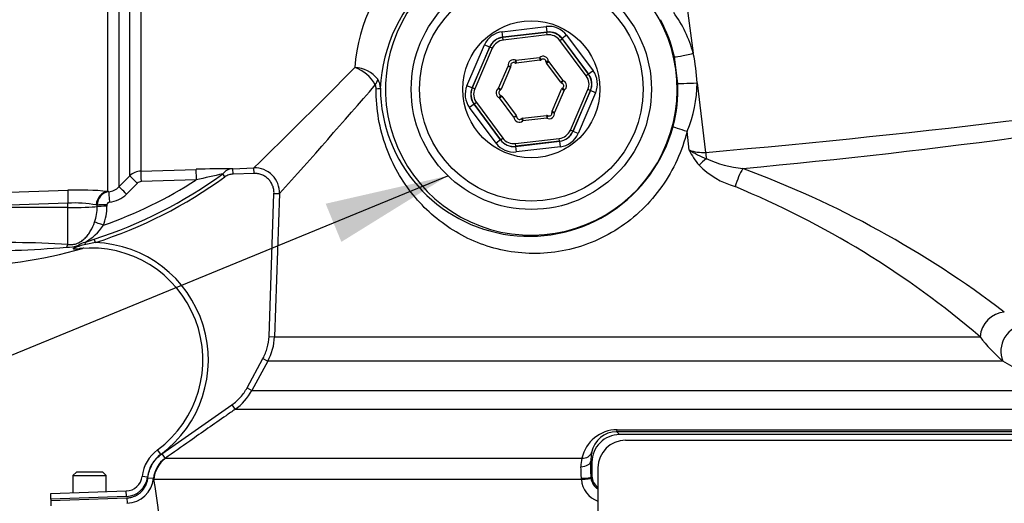
# Paper-space layout 'Sheet1' of a CAD drawing. Units: millimetres. Extents: x 0 to 2970, y 0 to 2100.
# Drawn here: x 511 to 689, y 1526 to 1614 of the extents above; entities that cross this region are included whole.
import ezdxf
from ezdxf.enums import TextEntityAlignment as Align

# ---------------------------------------------------------------- set-up
doc = ezdxf.new("R2010")
doc.units = ezdxf.units.MM
doc.header["$LTSCALE"] = 5
for name, color, linetype in [('Default', 7, 'Continuous'), ('tangent', 7, 'Continuous'), ('TSH-1', 7, 'Continuous'), ('visible', 7, 'Continuous')]:
    doc.layers.add(name, color=color, linetype=linetype)
doc.styles.add('SEACAD_Arial', font='arial.ttf')
doc.dimstyles.new('ISO-InstDr', dxfattribs={"dimtxt": 16, "dimasz": 22.4, "dimexe": 8, "dimexo": 8, "dimgap": 4, "dimtad": 1, "dimdec": 0, "dimzin": 0, "dimdsep": 46, "dimtxsty": 'SEACAD_Arial', "dimblk1": '_SE_FILLED', "dimblk2": '_SE_FILLED', "dimsah": 1, "dimcen": 8, "dimadec": 0, "dimazin": 0, "dimtfac": 0.5, "dimtofl": 0, "dimtmove": 0, "dimatfit": 3, "dimfxl": 1, "dimtzin": 0, "dimarcsym": 0})

# ---------------------------------------------------------------- blocks, each defined once
blk = doc.blocks.new('SE3')
at = {"layer": 'tangent', "color": 7, "linetype": 'Continuous'}
for p, q in [((528.88, 1644.17), (528.88, 1583.41)), ((530.84, 1585.38), (530.84, 1644.13)), ((532.86, 1644.17), (532.86, 1586.25)), ((526.86, 1582.57), (526.86, 1643.45)), ((631.63, 1616.64), (632.87, 1607.58)), ((598.29, 1611.49), (606.26, 1612.42)), ((606.26, 1612.42), (606.38, 1611.43)), ((598.4, 1610.49), (598.29, 1611.49)), ((606.38, 1611.43), (598.4, 1610.49)), ((598.4, 1610.49), (598.42, 1610.47)), ((598.42, 1610.47), (606.36, 1611.4)), ((598.48, 1609.97), (598.42, 1610.47)), ((606.42, 1610.9), (598.48, 1609.97)), ((606.36, 1611.4), (606.38, 1611.43)), ((606.42, 1610.9), (606.36, 1611.4)), ((608.72, 1609.91), (609.12, 1610.21)), ((609.13, 1610.24), (609.12, 1610.21)), ((609.12, 1610.21), (613.89, 1603.79)), ((609.93, 1610.84), (609.13, 1610.24)), ((613.93, 1603.8), (609.13, 1610.24)), ((609.93, 1610.84), (614.73, 1604.39)), ((591.9, 1601.72), (595.08, 1609.1)), ((596, 1608.7), (592.82, 1601.33)), ((592.85, 1601.33), (596.02, 1608.68)), ((596.47, 1608.48), (593.31, 1601.13)), ((596, 1608.7), (595.08, 1609.1)), ((596.02, 1608.68), (596, 1608.7)), ((596.47, 1608.48), (596.02, 1608.68)), ((613.49, 1603.5), (608.72, 1609.91)), ((600.75, 1606.31), (605.06, 1606.82)), ((605.06, 1606.82), (605.12, 1606.32)), ((605.06, 1606.82), (605.37, 1606.43)), ((630.1, 1602.11), (629.47, 1606.92)), ((597.61, 1601.27), (599.33, 1605.26)), ((599.33, 1605.26), (599.82, 1605.33)), ((599.33, 1605.26), (599.79, 1605.06)), ((600.75, 1606.31), (600.53, 1605.86)), ((600.75, 1606.31), (600.8, 1605.82)), ((606.68, 1606.12), (606.19, 1606.08)), ((606.28, 1605.82), (606.68, 1606.12)), ((606.68, 1606.12), (609.28, 1602.64)), ((613.89, 1603.79), (613.49, 1603.5)), ((613.89, 1603.79), (613.93, 1603.8)), ((614.73, 1604.39), (613.93, 1603.8)), ((592.82, 1601.33), (591.9, 1601.72)), ((592.82, 1601.33), (592.85, 1601.33)), ((593.31, 1601.13), (592.85, 1601.33)), ((597.61, 1601.27), (597.89, 1600.86)), ((597.61, 1601.27), (598.07, 1601.07)), ((608.88, 1602.34), (609.28, 1602.64)), ((609.1, 1602.17), (609.28, 1602.64)), ((609.2, 1601.29), (609.48, 1600.88)), ((633.57, 1602.22), (635.12, 1589.65)), ((597.81, 1599.51), (597.99, 1599.98)), ((597.81, 1599.51), (598.21, 1599.81)), ((600.41, 1596.03), (597.81, 1599.51)), ((609.48, 1600.88), (607.76, 1596.89)), ((609.02, 1601.08), (609.48, 1600.88)), ((610.62, 1593.67), (613.78, 1601.01)), ((614.24, 1600.82), (611.08, 1593.47)), ((611.1, 1593.45), (614.28, 1600.82)), ((615.19, 1600.42), (612.01, 1593.05)), ((614.24, 1600.82), (613.78, 1601.01)), ((614.28, 1600.82), (614.24, 1600.82)), ((615.19, 1600.42), (614.28, 1600.82)), ((593.17, 1598.35), (592.36, 1597.75)), ((597.16, 1591.31), (592.36, 1597.75)), ((593.2, 1598.35), (593.17, 1598.35)), ((593.17, 1598.35), (597.96, 1591.91)), ((593.6, 1598.65), (593.2, 1598.35)), ((597.97, 1591.94), (593.2, 1598.35)), ((593.6, 1598.65), (598.38, 1592.24)), ((600.41, 1596.03), (600.81, 1596.33)), ((600.91, 1596.07), (600.41, 1596.03)), ((601.97, 1595.83), (602.03, 1595.33)), ((606.35, 1595.83), (602.03, 1595.33)), ((606.29, 1596.33), (606.35, 1595.83)), ((606.56, 1596.29), (606.35, 1595.83)), ((607.27, 1596.81), (607.76, 1596.89)), ((607.3, 1597.09), (607.76, 1596.89)), ((601.72, 1595.72), (602.03, 1595.33)), ((597.97, 1591.94), (598.38, 1592.24)), ((611.08, 1593.47), (610.62, 1593.67)), ((611.08, 1593.47), (611.1, 1593.45)), ((612.01, 1593.05), (611.1, 1593.45)), ((632.13, 1590.08), (631.77, 1593.49)), ((597.96, 1591.91), (597.16, 1591.31)), ((597.96, 1591.91), (597.97, 1591.94)), ((600.67, 1591.25), (608.61, 1592.18)), ((600.73, 1590.75), (600.67, 1591.25)), ((600.71, 1590.72), (608.69, 1591.66)), ((600.73, 1590.75), (600.71, 1590.72)), ((600.71, 1590.72), (600.83, 1589.73)), ((608.67, 1591.68), (600.73, 1590.75)), ((608.81, 1590.66), (600.83, 1589.73)), ((608.67, 1591.68), (608.61, 1592.18)), ((608.69, 1591.66), (608.67, 1591.68)), ((608.81, 1590.66), (608.69, 1591.66)), ((528.88, 1583.41), (530.84, 1585.38)), ((548.06, 1585.23), (547.68, 1585.77)), ((549.49, 1586.7), (553.3, 1586.83)), ((549.53, 1585.7), (549.49, 1586.7)), ((553.34, 1585.83), (549.53, 1585.7)), ((553.34, 1585.83), (553.3, 1586.83)), ((532.21, 1584.06), (530.25, 1582.09)), ((542.86, 1584.68), (532.88, 1584.35)), ((507.26, 1582.4), (519.61, 1582.8)), ((526.86, 1582.57), (527.04, 1582.54)), ((556.05, 1556.33), (556.95, 1582.22)), ((556.95, 1582.22), (557.95, 1582.18)), ((557.95, 1582.18), (557.05, 1556.29)), ((519.65, 1580.46), (507.31, 1580.06)), ((519.65, 1579.67), (519.65, 1580.46)), ((524.94, 1580.12), (524.77, 1580.15)), ((524.94, 1579.85), (524.94, 1580.12)), ((526.7, 1580.17), (526.7, 1579.9)), ((519.65, 1579.67), (506.73, 1579.66)), ((519.65, 1573), (519.65, 1579.67)), ((522.69, 1573.35), (524.4, 1573.96)), ((524.6, 1573.33), (522.87, 1573)), ((524.6, 1573.33), (524.4, 1573.96)), ((556.05, 1556.33), (557.05, 1556.29)), ((557.05, 1556.29), (684.82, 1556.29)), ((552.08, 1547.05), (554.96, 1552.35)), ((555.84, 1551.87), (552.96, 1546.57)), ((554.96, 1552.35), (555.84, 1551.87)), ((688.95, 1551.87), (555.84, 1551.87)), ((552.08, 1547.05), (552.96, 1546.57)), ((552.96, 1546.57), (694.13, 1546.57)), ((536.66, 1535.1), (549.33, 1543.97)), ((549.33, 1543.97), (549.91, 1543.15)), ((697.19, 1543.15), (549.91, 1543.15)), ((619.07, 1539.46), (702.47, 1539.46)), ((536.46, 1535.01), (535.86, 1535.81)), ((536.66, 1535.1), (537.23, 1534.28)), ((537.23, 1534.28), (537.34, 1534.29)), ((537.34, 1534.29), (612.71, 1534.29)), ((614.53, 1533.59), (614.33, 1533.79)), ((534.07, 1530.9), (533.07, 1531.02)), ((534.13, 1530.77), (535.12, 1530.67)), ((535.21, 1530.45), (535.12, 1530.67)), ((612.62, 1530.45), (535.21, 1530.45)), ((612.62, 1530.45), (612.61, 1530.69)), ((614.36, 1530.89), (614.53, 1531.06)), ((614.36, 1530.89), (614.37, 1530.7)), ((530.23, 1527.38), (530.2, 1528.38)), ((530.23, 1527.38), (516.55, 1526.91)), ((516.55, 1526.65), (530.3, 1527.13)), ((530.3, 1527.13), (530.34, 1526.15))]:
    blk.add_line(p, q, dxfattribs=at)
blk.add_circle((603.55, 1601.07), 20.25, dxfattribs=at)
for centre, radius, start, end in [((601.16, 1603.04), 29.64, 129.5823, 176.1919), ((603.7, 1601.16), 26.4, 12.5866, 28.2479), ((611.25, 1601.78), 22.38, 15.0135, 36.1257), ((605.69, 1606.04), 1, 4.4965, 128.8498), ((603.86, 1601.07), 29.73, 2.2122, 12.6312), ((-413.14, 2577.06), 1383.68, 314.30343, 315.37101), ((569.27, 1598.51), 6.9, 29.1303, 70.3812), ((571.44, 1599.6), 5.41, 37.2483, 88.4522), ((600.32, 1605.41), 1, 64.4965, 188.8498), ((-411.41, 2453.47), 1303.38, 318.05016, 319.20354), ((574, 1601.25), 1.44, 356.9654, 25.7029), ((573.23, 1601.28), 2.98, 359.5932, 32.4795), ((598.17, 1600.45), 1, 124.4965, 248.8498), ((608.92, 1601.7), 1, 304.4965, 68.8498), ((603.73, 1601.07), 26.38, 345.2425, 2.2492), ((610.98, 1602.32), 22.59, 336.9687, 359.7441), ((520.13, 2883.2), 1302.17, 275.36279, 280.02852), ((601.4, 1596.11), 1, 184.4965, 308.8498), ((606.78, 1596.74), 1, 244.4965, 8.8498), ((645.18, 1596.62), 14.6, 206.6059, 219.5269), ((634.67, 1597.03), 7.4, 249.8723, 273.4964), ((642.15, 1606.04), 18.84, 237.8708, 248.5005), ((644.98, 1598.5), 15.72, 225.284, 253.2043), ((643.66, 1606.6), 19.95, 245.0365, 264.744), ((499.55, 1651.8), 81.71, 287.705, 306.087), ((499.55, 1651.8), 82.37, 287.705, 306.087), ((532.96, 1583.26), 3, 91.9619, 134.9845), ((549.56, 1390.65), 196.05, 90.0189, 91.9626), ((634.95, 1189.07), 406.18, 102.4082, 103.1049), ((549.61, 1584.22), 2.48, 92.7066, 141.4156), ((553.46, 1582.34), 4.5, 358.0101, 91.9862), ((579.22, 1416.4), 181.47, 52.6981, 69.8174), ((499.55, 1651.8), 79.88, 289.3931, 302.8322), ((526.76, 1585.5), 2.98, 275.2277, 315.3497), ((532.91, 1583.36), 0.995, 91.9677, 135.1423), ((577.14, 1430.17), 165.84, 49.5109, 67.5621), ((521.53, 1529.15), 53.69, 84.2936, 92.0483), ((527.4, 1580.11), 2.46, 98.4316, 179.729), ((526.73, 1585.59), 4.97, 275.2075, 315.2049), ((520.83, 1557.89), 22.6, 79.9462, 92.9847), ((516.76, 1579.77), 8.18, 340.4409, 0.5284), ((517.18, 1579.85), 9.52, 339.0906, 0.3264), ((527.2, 1580.15), 0.502, 92.265, 177.3544), ((517.72, 1582.16), 10.11, 299.4284, 325.6513), ((508.71, 1385.87), 187.45, 86.6555, 92.4304), ((519.24, 1579.67), 7.2, 270.9547, 289.0774), ((523.44, 1570.15), 3.28, 103.2053, 124.2918), ((528.2, 1551.42), 22.23, 103.8622, 106.8998), ((523.82, 1552.09), 21.25, 306.4882, 87.9097), ((497.97, 1857.52), 285.85, 270.5669, 274.2909), ((547.06, 1556.64), 9.99, 331.4806, 357.9975), ((704.49, 1570.52), 24.27, 215.8804, 230.2046), ((513.78, 1248.39), 350.41, 59.3683, 60.0061), ((544.17, 1551.35), 10, 304.9807, 331.4815), ((619.11, 1532.92), 6.54, 90.3506, 167.9043), ((619.02, 1534.47), 4.63, 90.2029, 169.2038), ((245.58, 1162.25), 530.53, 45.1817, 45.2617), ((540.03, 1530.18), 6.01, 126.4882, 173.0782), ((540.1, 1530.18), 5, 124.9639, 174.4319), ((617.29, 1533), 4.76, 164.3102, 182.861), ((447.2, 1530.38), 167.16, 0.1728, 1.1689), ((568.32, 1530.34), 44.29, 0.4529, 3.1398), ((530.09, 1531.38), 4, 272, 353.0782), ((530.14, 1531.14), 5, 272.2105, 354.5474), ((438.28, 1513.46), 98.41, 346.0092, 9.9435), ((617.05, 1530.75), 4.44, 183.7761, 250.8956), ((616.86, 1530.91), 2.5, 184.6725, 240.0152)]:
    blk.add_arc(centre, radius, start, end, dxfattribs=at)
for centre, major_axis, ratio, start_param, end_param in [((606.72, 1608.44), (-1.59, -3.68), 0.999188, 2.618346, 3.66484), ((598.75, 1607.51), (2.39, -3.21), 0.999188, 2.618346, 3.66484), ((598.75, 1607.51), (1.79, -2.41), 0.998648, 2.618346, 3.66484), ((598.77, 1607.49), (1.79, -2.41), 0.999458, 2.618346, 3.66484), ((606.71, 1608.42), (-1.19, -2.76), 0.999458, 2.618346, 3.66484), ((606.72, 1608.44), (-1.19, -2.76), 0.998648, 2.618346, 3.66484), ((606.71, 1608.42), (-0.99, -2.3), 0.999188, 2.618346, 3.66484), ((598.77, 1607.49), (1.49, -2.01), 0.999188, 2.618346, 3.66484), ((632.39, 1607.58), (2.93, 0.66), 0.035196, 3.176521, 4.868172), ((611.49, 1602), (-2.49, -0.29), 0.999188, 2.618346, 3.66484), ((611.49, 1602), (-2.98, -0.35), 0.999458, 2.618346, 3.66484), ((611.52, 1602.01), (-2.98, -0.35), 0.998648, 2.618346, 3.66484), ((611.52, 1602.01), (-3.98, -0.47), 0.999188, 2.618346, 3.66484), ((409.65, 1649.07), (450.69, 0), 0.152285, -1.046874, -0.735461), ((573.07, 1601.97), (2.56, 1.56), 0.527195, 5.376262, 5.878577), ((573.21, 1601.27), (3, -0.01), 0.046426, 5.545348, 6.248241), ((595.58, 1600.14), (3.98, 0.47), 0.999188, 2.618346, 3.66484), ((595.58, 1600.14), (2.98, 0.35), 0.998648, 2.618346, 3.66484), ((595.61, 1600.15), (2.98, 0.35), 0.999458, 2.618346, 3.66484), ((595.61, 1600.15), (2.49, 0.29), 0.999188, 2.618346, 3.66484), ((633.09, 1602.22), (3, 0.12), 0.006217, 3.1765, 4.871948), ((632.15, 1593.59), (-2.9, 0.77), 0.06632, 0.034984, 1.457727), ((600.38, 1593.73), (0.99, 2.3), 0.999188, 2.618346, 3.66484), ((608.32, 1594.66), (-1.49, 2.01), 0.999188, 2.618346, 3.66484), ((608.32, 1594.66), (-1.79, 2.41), 0.999458, 2.618346, 3.66484), ((608.34, 1594.64), (-1.79, 2.41), 0.998648, 2.618346, 3.66484), ((608.34, 1594.64), (-2.39, 3.21), 0.999188, 2.618346, 3.66484), ((600.37, 1593.71), (1.59, 3.68), 0.999188, 2.618346, 3.66484), ((600.37, 1593.71), (1.19, 2.76), 0.998648, 2.618346, 3.66484), ((600.38, 1593.73), (1.19, 2.76), 0.999458, 2.618346, 3.66484), ((635.92, 1589.65), (0.44, -4.98), 0.158405, 4.698452, 4.928595), ((634.63, 1587.49), (3.34, 3.01), 0.080879, 1.315372, 1.71227), ((532.25, 1583.97), (-1.42, 1.41), 0.017412, 4.761771, 6.226438), ((532.93, 1584.26), (-0.07, 2), 0.021638, 0.08059, 1.523114), ((542.91, 1584.59), (-0.07, 2), 0.02694, 0.077259, 1.525895), ((641.6, 1583.61), (1.44, 4.26), 0.23412, 0.831085, 1.686624), ((530.3, 1582), (-1.42, 1.41), 0.019094, 4.761146, 6.228622), ((519.69, 1580.33), (-0.08, 2.5), 0.015741, 0.146896, 1.517897), ((526.95, 1580.08), (-0.29, -2.48), 0.870928, 3.313671, 4.787096), ((527.22, 1580.55), (-0.18, 1.99), 0.014458, 0.075131, 1.52047), ((519.55, 1579.99), (6, 0), 0.052336, 4.729842, 5.829122), ((526.74, 1580.07), (-2, 0), 0.048916, 4.731022, 5.829334), ((526.74, 1579.8), (-2, 0), 0.048939, 4.730961, 5.829206), ((526.11, 1576.35), (-1.86, 0.73), 0.039602, 4.746639, 5.806133), ((519.69, 1571.15), (0.23, 1.99), 0.311545, 0.410997, 0.880567), ((521.79, 1572.15), (-0.485, 0.875), 0.249654, -1.043675, -0.76191), ((522.89, 1572.69), (-0.403, 0.915), 0.120385, -1.269035, -0.817209), ((521.92, 1571.25), (-0.099, 0.995), 0.551793, 0, 0.304448), ((688.96, 1556.45), (-2.68, -3.62), 0.878677, 3.785572, 5.326021), ((692.77, 1554.02), (-2.18, -3.94), 0.911707, 3.631906, 5.689017), ((619, 1541.09), (0, -2), 0.056705, 0.034907, 0.610865), ((612.57, 1535.93), (1.94, -0.47), 0.807383, 4.979872, 6.209233), ((540.2, 1530.19), (0, 5), 0.998303, 0.610865, 1.518436), ((612.33, 1533.79), (2, 0.04), 0.518986, 4.809108, 6.242345), ((612.36, 1530.89), (2, 0.01), 0.100457, 4.835382, 6.248101), ((612.37, 1530.56), (1.99, 0.15), 0.061934, 4.831667, 6.245748)]:
    blk.add_ellipse(centre, major_axis=major_axis, ratio=ratio, start_param=start_param, end_param=end_param, dxfattribs=at)
for points, knots in [([(631.77, 1593.49), (630.86, 1589.89), (629.32, 1586.52), (626.12, 1581.97), (624.92, 1580.58), (622.28, 1578.02), (620.81, 1576.85), (617.71, 1574.85), (616.09, 1574), (612.68, 1572.65), (610.9, 1572.13), (605.59, 1571.15), (601.97, 1571.22), (596.96, 1572.23), (595.32, 1572.73), (592.23, 1573.96), (590.77, 1574.71), (588.01, 1576.42), (586.7, 1577.4), (584.28, 1579.53), (583.18, 1580.69), (581.14, 1583.19), (580.2, 1584.56), (578.56, 1587.44), (577.86, 1588.96), (576.68, 1592.2), (576.21, 1593.92), (575.59, 1597.46), (575.42, 1599.3), (575.43, 1601.17)], [0, 0, 0, 0, 0.125, 0.125, 0.1875, 0.1875, 0.25, 0.25, 0.3125, 0.3125, 0.375, 0.375, 0.5, 0.5, 0.5625, 0.5625, 0.625, 0.625, 0.6875, 0.6875, 0.75, 0.75, 0.8125, 0.8125, 0.875, 0.875, 0.9375, 0.9375, 1, 1, 1, 1]), ([(549.53, 1585.7), (549.27, 1585.69), (549.01, 1585.64), (548.64, 1585.53), (548.52, 1585.48), (548.28, 1585.37), (548.17, 1585.31), (548.06, 1585.23)], [0, 0, 0, 0, 0.5, 0.5, 0.75, 0.75, 1, 1, 1, 1]), ([(556.95, 1582.22), (556.96, 1582.46), (556.95, 1582.7), (556.87, 1583.17), (556.8, 1583.4), (556.62, 1583.84), (556.52, 1584.06), (556.25, 1584.46), (556.1, 1584.64), (555.76, 1584.98), (555.58, 1585.13), (555.18, 1585.39), (554.96, 1585.5), (554.52, 1585.68), (554.29, 1585.74), (553.82, 1585.82), (553.58, 1585.84), (553.34, 1585.83)], [0, 0, 0, 0, 0.125, 0.125, 0.25, 0.25, 0.375, 0.375, 0.5, 0.5, 0.625, 0.625, 0.75, 0.75, 0.875, 0.875, 1, 1, 1, 1]), ([(519.65, 1573), (519.93, 1572.96), (520.22, 1572.96), (520.8, 1573.02), (521.09, 1573.09), (521.64, 1573.31), (521.89, 1573.45), (522.36, 1573.77), (522.56, 1573.95), (522.95, 1574.34), (523.12, 1574.54), (523.45, 1574.99), (523.6, 1575.22), (524.02, 1575.96), (524.26, 1576.48), (524.47, 1577.03)], [0, 0, 0, 0, 0.125, 0.125, 0.25, 0.25, 0.375, 0.375, 0.5, 0.5, 0.625, 0.625, 0.75, 0.75, 1, 1, 1, 1]), ([(521.66, 1572.18), (521.46, 1572.16), (521.27, 1572.14), (521, 1572.13), (520.9, 1572.13), (520.73, 1572.15), (520.65, 1572.17), (520.62, 1572.27), (520.69, 1572.34), (520.85, 1572.46), (520.93, 1572.51), (521.21, 1572.67), (521.4, 1572.77), (521.59, 1572.86)], [0, 0, 0, 0, 0.25, 0.25, 0.375, 0.375, 0.5, 0.5, 0.625, 0.625, 0.75, 0.75, 1, 1, 1, 1]), ([(521.74, 1572.69), (521.54, 1572.63), (521.35, 1572.57), (521.07, 1572.46), (520.98, 1572.42), (520.85, 1572.36), (520.81, 1572.33), (520.74, 1572.28), (520.71, 1572.25), (520.76, 1572.19), (520.87, 1572.19), (521.06, 1572.19), (521.15, 1572.19), (521.43, 1572.21), (521.62, 1572.23), (521.82, 1572.24)], [0, 0, 0, 0, 0.25, 0.25, 0.375, 0.375, 0.4375, 0.4375, 0.5, 0.5, 0.625, 0.625, 0.75, 0.75, 1, 1, 1, 1]), ([(522.3, 1572.27), (522.3, 1572.27), (522.29, 1572.26), (522.27, 1572.26), (522.27, 1572.26), (522.26, 1572.26), (522.26, 1572.26), (522.22, 1572.26), (522.16, 1572.25), (522.09, 1572.24), (521.96, 1572.22), (521.81, 1572.2), (521.66, 1572.18)], [0.4999758, 0.4999758, 0.4999758, 0.4999758, 0.5803226, 0.5803226, 0.5803226, 0.6019034, 0.6019034, 0.6019034, 0.7432892, 0.7432892, 0.7432892, 1, 1, 1, 1]), ([(554.96, 1552.35), (555.3, 1552.96), (555.56, 1553.61), (555.92, 1554.95), (556.02, 1555.63), (556.05, 1556.33)], [0, 0, 0, 0, 0.5, 0.5, 1, 1, 1, 1]), ([(549.33, 1543.97), (549.91, 1544.37), (550.43, 1544.84), (551.35, 1545.87), (551.75, 1546.43), (552.08, 1547.05)], [0, 0, 0, 0, 0.5, 0.5, 1, 1, 1, 1]), ([(549.91, 1543.15), (549.36, 1542.77), (548.81, 1542.39), (548.27, 1542), (546.08, 1540.48), (543.9, 1538.95), (541.71, 1537.42), (540.22, 1536.37), (538.73, 1535.33), (537.23, 1534.28)], [0, 0, 0, 0, 0.129281, 0.129281, 0.129281, 0.646407, 0.646407, 0.646407, 1, 1, 1, 1]), ([(534.13, 1530.77), (534.17, 1531.2), (534.26, 1531.62), (534.52, 1532.45), (534.7, 1532.84), (535.13, 1533.58), (535.4, 1533.94), (535.98, 1534.57), (536.3, 1534.85), (536.66, 1535.1)], [0, 0, 0, 0, 0.25, 0.25, 0.5, 0.5, 0.75, 0.75, 1, 1, 1, 1]), ([(530.3, 1527.13), (530.54, 1527.14), (530.78, 1527.17), (531.25, 1527.28), (531.48, 1527.35), (531.92, 1527.54), (532.14, 1527.65), (532.53, 1527.91), (532.72, 1528.06), (533.07, 1528.4), (533.23, 1528.58), (533.51, 1528.96), (533.63, 1529.17), (533.84, 1529.6), (533.93, 1529.83), (534.06, 1530.29), (534.1, 1530.52), (534.13, 1530.77)], [0, 0, 0, 0, 0.125, 0.125, 0.25, 0.25, 0.375, 0.375, 0.5, 0.5, 0.625, 0.625, 0.75, 0.75, 0.875, 0.875, 1, 1, 1, 1])]:
    blk.add_open_spline(points, degree=3, knots=knots, dxfattribs=at)
at = {"layer": 'visible', "color": 7, "linetype": 'Continuous'}
for p, q in [((599.79, 1605.06), (598.07, 1601.07)), ((605.12, 1606.32), (600.8, 1605.82)), ((608.88, 1602.34), (606.28, 1605.82)), ((598.21, 1599.81), (600.81, 1596.33)), ((607.3, 1597.09), (609.02, 1601.08)), ((601.97, 1595.83), (606.29, 1596.33)), ((532.86, 1586.25), (542.84, 1586.58)), ((703.54, 1539.1), (619.01, 1539.1)), ((718.51, 1538.57), (619.53, 1538.57)), ((620.62, 1537.57), (719.29, 1537.57)), ((614.53, 1533.59), (614.53, 1531.06)), ((521.16, 1531.81), (520.55, 1531.19)), ((525.93, 1531.81), (521.16, 1531.81)), ((526.55, 1531.19), (525.93, 1531.81)), ((615.62, 1532.57), (615.62, 1492.57)), ((520.55, 1531.19), (526.55, 1531.19)), ((520.55, 1531.19), (520.55, 1528.05)), ((526.55, 1528.26), (526.55, 1531.19)), ((516.55, 1527.91), (530.2, 1528.38)), ((516.55, 1526.91), (516.55, 1527.91)), ((516.55, 1526.91), (516.55, 1526.65)), ((516.55, 1526.65), (516.55, 1525.66))]:
    blk.add_line(p, q, dxfattribs=at)
for radius in [21.75, 12.39]:
    blk.add_circle((603.55, 1601.07), radius, dxfattribs=at)
for centre, radius, start, end in [((604.25, 1600.01), 28.07, 131.1132, 177.459), ((603.55, 1601.07), 26.41, 131.4741, 41.6744), ((605.69, 1606.04), 0.5, 4.4965, 128.8498), ((599.33, 1605.26), 0.5, 336.6731, 8.8498), ((600.32, 1605.41), 0.5, 64.4965, 188.8498), ((600.75, 1606.31), 0.5, 244.4965, 276.6731), ((605.06, 1606.82), 0.5, 276.6731, 308.8498), ((606.68, 1606.12), 0.5, 184.4965, 216.6731), ((603.2, 1601.45), 26.99, 180.4144, 344.7512), ((609.28, 1602.64), 0.5, 216.6731, 248.8498), ((609.48, 1600.88), 0.5, 124.4965, 156.6731), ((608.92, 1601.7), 0.5, 304.4965, 68.8498), ((598.17, 1600.45), 0.5, 124.4965, 248.8498), ((597.61, 1601.27), 0.5, 304.4965, 336.6731), ((597.81, 1599.51), 0.5, 36.6731, 68.8498), ((600.41, 1596.03), 0.5, 4.4965, 36.6731), ((601.4, 1596.11), 0.5, 184.4965, 308.8498), ((602.03, 1595.33), 0.5, 96.6731, 128.8498), ((606.35, 1595.83), 0.5, 64.4965, 96.6731), ((606.78, 1596.74), 0.5, 244.4965, 8.8498), ((607.76, 1596.89), 0.5, 156.6731, 188.8498), ((499.55, 1651.8), 82.73, 270, 285.9655), ((523.44, 1557), 15.33, 93.7813, 96.0992), ((523.82, 1552.09), 20.25, 306.4882, 95.6837), ((522.55, 1571.5), 0.802, 92.7758, 108.1056), ((619.52, 1533.58), 4.99, 89.8743, 179.9349), ((620.62, 1532.57), 5, 90, 180), ((540.03, 1530.18), 7.01, 126.4882, 173.0782), ((620.6, 1533.95), 6.27, 167.2437, 181.4484), ((530.09, 1531.38), 3, 272, 353.0782), ((617.02, 1531.06), 2.49, 179.9923, 235.6859)]:
    blk.add_arc(centre, radius, start, end, dxfattribs=at)
blk = doc.blocks.new('SEANNOT_GROUP99')
at = {"layer": 'Default', "linetype": 'Continuous'}
blk.add_hatch(color=7, dxfattribs=at).paths.add_polyline_path([(569.15, 1573.45), (588.45, 1585.41), (566.31, 1580.36)])
at = {"layer": 'Default', "color": 7, "linetype": 'Continuous'}
blk.add_lwpolyline([(372.36, 1496.7), (588.45, 1585.41)], dxfattribs=at)
blk = doc.blocks.new('DMBLK34')
at = {"layer": 'Default', "linetype": 'Continuous'}
for points in [[(1386.54, 1712.47), (1379.07, 1712.47), (1382.81, 1690.07)], [(1386.54, 1626.67), (1382.81, 1649.07), (1379.07, 1626.67)]]:
    blk.add_hatch(color=7, dxfattribs=at).paths.add_polyline_path(points)
at = {"layer": 'Default', "color": 7, "linetype": 'Continuous'}
for p, q in [((1382.81, 1734.87), (1382.81, 1690.07)), ((666.52, 1690.07), (1390.81, 1690.07)), ((796.05, 1649.07), (1390.81, 1649.07)), ((1382.81, 1649.07), (1382.81, 1530.77))]:
    blk.add_line(p, q, dxfattribs=at)
at = {"layer": 'Default', "color": 7, "linetype": 'Continuous', "style": 'SEACAD_Arial'}
for s, p in [(')', (1362.81, 1611.5)), ('1.61"', (1362.81, 1551.67)), ('41', (1343.61, 1551.67)), ('(', (1362.81, 1536.37))]:
    blk.add_text(s, height=16, rotation=90, dxfattribs=at).set_placement(p, align=Align.TOP_LEFT)
blk = doc.blocks.new('_SE_FILLED')
at = {"color": 0}
blk.add_line((0, 0), (-1, 0), dxfattribs=at)
blk.add_solid([(0, 0), (-1, -0.1665), (-1, 0.1665), (0, 0)], dxfattribs=at)
blk = doc.blocks.new('DMBLK48')
at = {"layer": 'Default', "linetype": 'Continuous'}
for points in [[(601.25, 1925.99), (623.55, 1930.31), (601.05, 1933.45)], [(529.28, 1923.44), (508.5, 1914.27), (531.13, 1916.2)]]:
    blk.add_hatch(color=7, dxfattribs=at).paths.add_polyline_path(points)
at = {"layer": 'Default', "color": 7, "linetype": 'Continuous'}
for p, q in [((623.55, 1730.07), (623.55, 1938.31)), ((536.36, 1816.35), (506.31, 1921.96))]:
    blk.add_line(p, q, dxfattribs=at)
blk.add_arc((623.55, 1509.93), 420.38, 90, 105.8822, dxfattribs=at)
at = {"layer": 'Default', "color": 7, "linetype": 'Continuous', "style": 'SEACAD_Arial'}
blk.add_text('16°', height=16, rotation=7.9411, dxfattribs=at).set_placement((545.82, 1943.74), align=Align.TOP_LEFT)

psp = doc.layouts.new('Sheet1')

# ---------------------------------------------------------------- block references
at = {"layer": 'Default'}
psp.add_blockref('SEANNOT_GROUP99', (0, 0), dxfattribs=at)
at = {"layer": 'TSH-1'}
psp.add_blockref('SE3', (0, 0), dxfattribs=at)

# ---------------------------------------------------------------- dimensions: what is measured, and where the dimension line sits
at = {"layer": 'Default', "color": 7, "linetype": 'Continuous'}
dim = psp.add_angular_dim_2l(base=(565.47, 1926.28), line1=((623.55, 1509.93), (623.55, 1722.07)), line2=((623.55, 1509.93), (560.45, 1731.7)), text='\\A1;<>', dimstyle='ISO-InstDr', override={"dimpost": '\\X', "dimtolj": 1}, dxfattribs=at)
dim.commit()
dim.dimension.update_dxf_attribs({"geometry": 'DMBLK48', "text_midpoint": (565.47, 1926.28), "dimtype": 162})
dim = psp.add_linear_dim(base=(1382.81, 1649.07), p1=(658.52, 1690.07), p2=(788.05, 1649.07), angle=90, text='\\A1;<>', dimstyle='ISO-InstDr', override={"dimpost": '\\X'}, dxfattribs=at)
dim.commit()
dim.dimension.update_dxf_attribs({"geometry": 'DMBLK34', "text_midpoint": (1382.81, 1624.4), "dimtype": 160})

doc.saveas('drawing.dxf')
